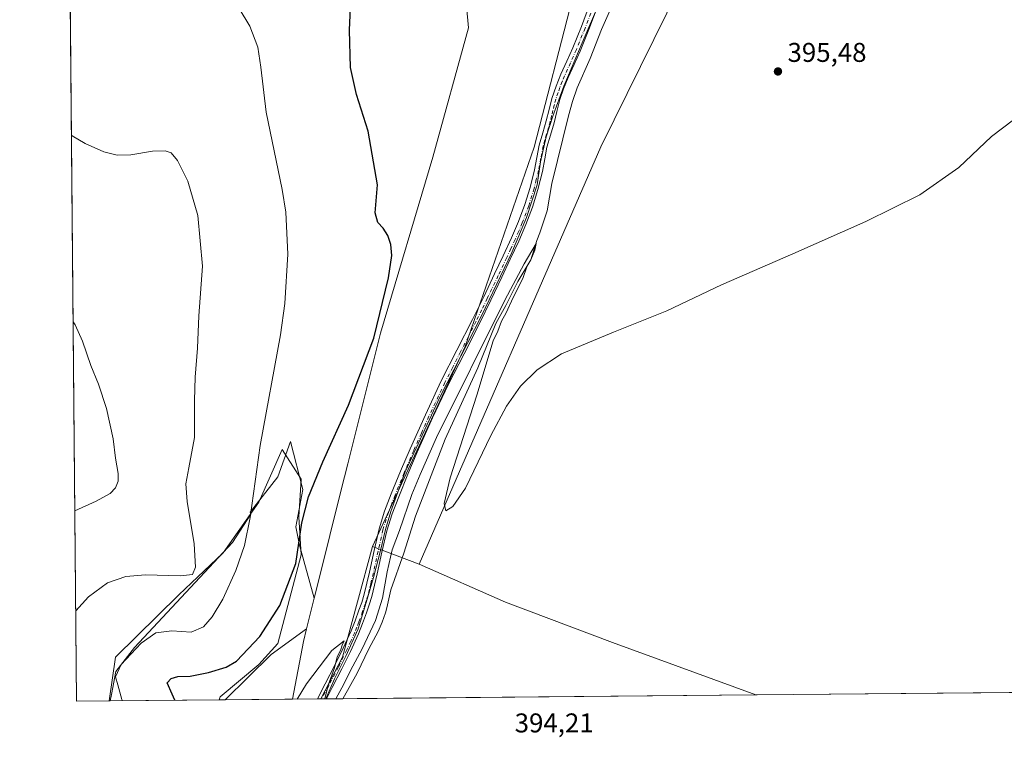
# Model space of a CAD drawing. Units: metres. Extents: x 563292 to 566754, y 4707887 to 4710245.
# Drawn here: x 563294 to 563657, y 4707887 to 4708152 of the extents above; entities that cross this region are included whole.
import ezdxf

# ---------------------------------------------------------------- set-up
doc = ezdxf.new("R2010")
doc.units = ezdxf.units.M
doc.header["$MEASUREMENT"] = 0
doc.linetypes.add('DGN Style 4', pattern=[2.6384748266838614, 1.318413404963828, -0.6592067024819142, 0.001648016756204785, -0.6592067024819142])
for name, color, linetype, lineweight in [('Comarca CxS', 21, 'Continuous', 0), ('Comunidad Autónoma CxS', 142, 'Continuous', 0), ('Corriente natural lineal', 142, 'Continuous', 13), ('Cultivos herbáceos CxS', 92, 'Continuous', 0), ('Curva de nivel maestra', 30, 'Continuous', 30), ('Curva de nivel normal', 30, 'Continuous', 0), ('Espacio natural protegido', 121, 'Continuous', 13), ('Espacio natural protegido CxS', 121, 'Continuous', 0), ('Matorral CxS', 135, 'Continuous', 0), ('Municipio', 91, 'Continuous', 13), ('Municipio CxS', 4, 'Continuous', 0), ('Pastizal CxS', 92, 'Continuous', 0), ('Pista no pavimentada Cxs', 111, 'Continuous', 0), ('Pista no pavimentada eje', 91, 'DGN Style 4', 0), ('Provincia CxS', 1, 'Continuous', 0), ('Punto de cota en terreno', 7, 'Continuous', 0), ('Rótulo de punto de cota en terreno', 7, 'Continuous', 0), ('Suelo desnudo CxS', 253, 'Continuous', 0)]:
    doc.layers.add(name, color=color, linetype=linetype, lineweight=lineweight)
doc.styles.add('Style-Arial', font='txt')

# ---------------------------------------------------------------- blocks, each defined once
blk = doc.blocks.new('*U8')
at = {"layer": 'Matorral CxS', "color": 135, "linetype": 'Continuous', "lineweight": 0}
for points in [[(563367.159, 4707900.918099999, 398.398199999996), (563326.6281000003, 4707900.5419, 406.3671000000031), (563328.8749000002, 4707916.694900001, 406.0638000000035), (563352.2654999997, 4707939.646500001, 409.1388000000007), (563368.6035000002, 4707955.205700001, 408.2456999999995), (563381.8302999996, 4707973.877499999, 404.8138999999938), (563390.3887, 4707993.327500001, 403.6195000000007), (563397.3901000004, 4707982.435500001, 401.4471000000049), (563396.6127000004, 4707968.431299999, 401.0605000000069), (563397.3897000002, 4707954.427100001, 400.4348999999929), (563388.8312999997, 4707921.751300001, 399.0963000000047), (563381.8290999997, 4707913.9713, 398.9250000000029), (563367.4929000001, 4707902.0515, 398.4848000000056)], [(563565.2328000005, 4707902.756800001, 394.5752999999968), (563404.6303000003, 4707901.266000001, 394.9885000000068), (563412.6753000002, 4707916.6623, 395.1401000000042), (563423.7018999998, 4707957.525900001, 396.4208000000072), (563440.9502999998, 4707951.0165, 395.0026999999973), (563472.7972999997, 4707936.956499999, 394.402900000001), (563512.3051000005, 4707922.0919, 394.3766999999934)]]:
    blk.add_polyline3d(points, close=True, dxfattribs=at)
blk = doc.blocks.new('*U15')
at = {"layer": 'Espacio natural protegido CxS', "color": 121, "linetype": 'Continuous', "lineweight": 0, "flags": 128}
blk.add_lwpolyline([(566737.1200005, 4707932.19998289), (563406.5963784038, 4707901.284248314), (563409.695100001, 4707908.7012), (563413.8591, 4707917.0092), (563418.5180999994, 4707927.199200001), (563421.4531000003, 4707936.871200002), (563424.1381000008, 4707946.033199999), (563426.7671000006, 4707956.109300002), (563428.6120999985, 4707963.7972), (563430.5359999995, 4707970.409199999), (563435.8270999999, 4707985.075200001), (563448.7551000006, 4708012.9462), (563464.0080999997, 4708042.714199998), (563475.1349999993, 4708066.053200002), (563480.5901000003, 4708079.042199999), (563484.4759999987, 4708091.057300001), (563485.7931, 4708099.550199999), (563487.8670999993, 4708108.809200001), (563490.3590999991, 4708116.4462), (563494.4030999999, 4708127.497199999), (563501.1080999993, 4708143.543199998), (563507.8650999999, 4708159.386200001)], dxfattribs=at)
blk.add_lwpolyline([(563369.4027117329, 4707900.939013333), (563326.9342783279, 4707900.544799855), (563327.4471000005, 4707902.914200001), (563329.0750000012, 4707911.390199999), (563335.9110000014, 4707920.192199999), (563372.0450999992, 4707958.984300001), (563378.8810999992, 4707969.415200002), (563378.5931000006, 4707970.248199999), (563388.801099999, 4707983.211200002), (563393.5560999993, 4707996.323200001), (563398.088000001, 4707978.5432), (563395.4830999997, 4707964.851199999), (563396.7860000005, 4707958.005299999), (563402.2616770635, 4707938.509305733), (563399.417, 4707927.130033334), (563386.4220999995, 4707917.6502)], close=True, dxfattribs=at)
blk = doc.blocks.new('5PATER')
at = {"layer": 'Suelo desnudo CxS', "linetype": 'Continuous', "lineweight": 0}
h = blk.add_hatch(color=51, dxfattribs=at)
edge = h.paths.add_edge_path()
edge.add_ellipse((0, 0), major_axis=(-0.1095731443231308, -0.1110710700762829), ratio=0.9994222409660322, start_angle=0, end_angle=360)

msp = doc.modelspace()

# ---------------------------------------------------------------- linework, layer by layer
at = {"layer": 'Comarca CxS', "color": 21, "linetype": 'Continuous', "lineweight": 0, "flags": 128}
msp.add_lwpolyline([(563326.9342783279, 4707900.544799855), (563314.5700004761, 4707900.429982889), (563293.5600004755, 4710213.689982865), (563521.6715684311, 4710215.807479276), (564825.7489441433, 4710227.912867832), (566714.9700005016, 4710245.449982866), (566730.7204999995, 4708600.533100001), (566737.1200005, 4707932.19998289), (563406.5963784038, 4707901.284248314), (563394.1836211053, 4707901.169000499), (563369.4027117329, 4707900.939013333)], close=True, dxfattribs=at)
at = {"layer": 'Comunidad Autónoma CxS', "color": 142, "linetype": 'Continuous', "lineweight": 0, "flags": 128}
msp.add_lwpolyline([(563326.9342783279, 4707900.544799855), (563314.5700004761, 4707900.429982889), (563293.5600004755, 4710213.689982865), (563521.6715684311, 4710215.807479276), (564825.7489441433, 4710227.912867832), (566714.9700005016, 4710245.449982866), (566730.7204999995, 4708600.533100001), (566737.1200005, 4707932.19998289), (563406.5963784038, 4707901.284248314), (563394.1836211053, 4707901.169000499), (563369.4027117329, 4707900.939013333)], close=True, dxfattribs=at)
at = {"layer": 'Corriente natural lineal', "color": 142, "linetype": 'Continuous', "lineweight": 13}
msp.add_polyline3d([(563514.1601, 4708161.9001, 396.8340999999928), (563508.2901, 4708148.4001, 396.5862000000052), (563504.1001000004, 4708137.6601, 396.3257000000012), (563499.3400999998, 4708126.9301, 396.0625), (563497.5800999999, 4708121.8201, 396.2145000000019), (563496.1401000004, 4708116.610099999, 395.9695999999968), (563489.9301000005, 4708091.5263, 396.1824000000051), (563488.1723999997, 4708081.4384, 396.0739999999932), (563485.4572999999, 4708073.3555, 395.9548999999971), (563484.3459999999, 4708070.498000001, 395.969299999997), (563482.1299999999, 4708063.430000001, 395.7057999999961), (563477.3609999996, 4708055.4167, 395.8384999999981), (563472.9160000002, 4708046.526699999, 395.6532000000007), (563469.2451999999, 4708039.934599999, 395.6827000000048), (563462.5959999999, 4708023.444399999, 395.4247999999934), (563450.5322000004, 4707997.155300001, 395.4486999999936), (563439.5784999998, 4707968.739, 395.2676999999967), (563435.2796, 4707955.028200001, 395.0984999999928), (563430.5264999997, 4707941.5034, 395.0111000000034), (563429.0151000004, 4707934.9001, 395.0176999999967), (563428.5301000001, 4707933.040100001, 394.9689000000071), (563427.3701, 4707929.5601, 394.9211000000068), (563425.9001000002, 4707926.210100001, 394.9756000000052), (563422.4101, 4707919.700099999, 395.000199999995), (563418.0800999999, 4707910.7501, 395.0233000000007), (563412.8212000001, 4707901.342, 394.9618000000046)], dxfattribs=at)
at = {"layer": 'Cultivos herbáceos CxS', "color": 92, "linetype": 'Continuous', "lineweight": 0, "extrusion": (-0.0001153087741764667, 0.01269569087987874, 0.9999193998202901), "elevation": 60113.14964793095, "flags": 128}
msp.add_lwpolyline([(563314.613314496, 4707516.647423665), (563311.9734889893, 4707807.273246227)], dxfattribs=at)
at = {"layer": 'Cultivos herbáceos CxS', "color": 92, "linetype": 'Continuous', "lineweight": 0, "extrusion": (0.08463334367419374, -0.05401986951664395, 0.9949467577895466), "elevation": -206244.4018522504, "flags": 128}
msp.add_lwpolyline([(4271608.313079484, 2047714.862236795), (4271567.935391132, 2047702.106759996), (4271550.629132963, 2047700.596858939)], dxfattribs=at)
at = {"layer": 'Cultivos herbáceos CxS', "color": 92, "linetype": 'Continuous', "lineweight": 0, "extrusion": (0.1413621789268871, 0.00131185076538326, 0.9899570765526211), "elevation": 86211.42851131519, "flags": 128}
msp.add_lwpolyline([(4702470.348697565, -600836.7304828202), (4702470.348697565, -600824.5495312474)], dxfattribs=at)
at = {"layer": 'Cultivos herbáceos CxS', "color": 92, "linetype": 'Continuous', "lineweight": 0, "extrusion": (0.09409675879898223, 0.0008735346571273784, 0.9955626735272517), "elevation": 57520.16866709347, "flags": 128}
msp.add_lwpolyline([(4702468.347458603, -604351.4392241422), (4702468.347458603, -604315.0176473589)], dxfattribs=at)
at = {"layer": 'Cultivos herbáceos CxS', "color": 92, "linetype": 'Continuous', "lineweight": 0, "extrusion": (-0.01450791251685037, -0.0001339670560222486, 0.9998947457243844), "elevation": -8409.581834845309, "flags": 128}
msp.add_lwpolyline([(563351.0650676421, 4707900.181539829), (563349.8520399543, 4707900.170339827)], dxfattribs=at)
at = {"layer": 'Cultivos herbáceos CxS', "color": 92, "linetype": 'Continuous', "lineweight": 0}
for points in [[(563636.2509000005, 4708605.520600001, 402.381899999993), (563633.7128999997, 4708590.294299999, 401.3144999999931), (563629.8898999998, 4708566.401699999, 399.9775999999983), (563623.1995000001, 4708547.2883, 399.3451999999961), (563611.7307000002, 4708527.218900001, 399.272299999997), (563601.2171, 4708480.390100001, 399.1778999999952), (563599.5163000004, 4708458.085899999, 398.2997000000032), (563584.0137, 4708422.0931, 398.0620000000054), (563574.4562999997, 4708399.156300001, 398.2943999999989), (563571.3114999998, 4708387.626300001, 398.4752000000008), (563562.0314999997, 4708359.973300001, 399.1585000000051), (563549.8642999995, 4708344.044500001, 398.6855000000069), (563539.0941000005, 4708316.0119, 397.6153999999952), (563529.0003000004, 4708286.403700001, 397.5350000000035), (563519.7720999997, 4708236.214299999, 397.0071000000025), (563497.5239000004, 4708159.965500001, 396.2498999999953), (563483.3677000003, 4708104.949899999, 395.998900000006), (563457.9112999998, 4708031.397299999, 396.2194000000018), (563423.7018999998, 4707957.525900001, 396.4208000000072)], [(563497.5239000004, 4708159.965500001, 396.2498999999953), (563483.3677000003, 4708104.949899999, 395.998900000006), (563457.9112999998, 4708031.397299999, 396.2194000000018), (563423.7018999998, 4707957.525900001, 396.4208000000072), (563412.6753000002, 4707916.6623, 395.1401000000042), (563404.6303000003, 4707901.266000001, 394.9885000000068), (563367.159, 4707900.918099999, 398.398199999996), (563367.4929000001, 4707902.0515, 398.4848000000056), (563381.8290999997, 4707913.9713, 398.9250000000029), (563388.8312999997, 4707921.751300001, 399.0963000000047), (563397.3897000002, 4707954.427100001, 400.4348999999929), (563396.6127000004, 4707968.431299999, 401.0605000000069), (563397.3901000004, 4707982.435500001, 401.4471000000049), (563390.3887, 4707993.327500001, 403.6195000000007), (563381.8302999996, 4707973.877499999, 404.8138999999938), (563368.6035000002, 4707955.205700001, 408.2456999999995), (563352.2654999997, 4707939.646500001, 409.1388000000007), (563328.8749000002, 4707916.694900001, 406.0638000000035), (563326.6281000003, 4707900.5419, 406.3671000000031), (563314.5700000003, 4707900.430000001, 408.0890999999974), (563311.9305999996, 4708191.032400001, 404.3990999999951)], [(563367.1590999998, 4707900.918299999, 398.398199999996), (563367.4929000001, 4707902.0515, 398.4848000000056), (563381.8290999997, 4707913.9713, 398.9250000000029), (563388.8312999997, 4707921.751300001, 399.0963000000047), (563397.3897000002, 4707954.427100001, 400.4348999999929), (563396.6127000004, 4707968.431299999, 401.0605000000069), (563397.3901000004, 4707982.435500001, 401.4471000000049), (563390.3887, 4707993.327500001, 403.6195000000007), (563381.8302999996, 4707973.877499999, 404.8138999999938), (563368.6035000002, 4707955.205700001, 408.2456999999995), (563352.2654999997, 4707939.646500001, 409.1388000000007), (563328.8749000002, 4707916.694900001, 406.0638000000035), (563326.6282000003, 4707900.541999999, 406.3671000000031)]]:
    msp.add_polyline3d(points, dxfattribs=at)
at = {"layer": 'Curva de nivel maestra', "color": 30, "linetype": 'Continuous', "lineweight": 30, "elevation": 400, "flags": 128}
msp.add_lwpolyline([(563350.8702999996, 4707900.767200001), (563349.7699999996, 4707902.9801), (563347.9500000002, 4707907.2601), (563349.5199999996, 4707908.850099999), (563351.9400000004, 4707909.530099999), (563356.4100000003, 4707909.720100001), (563363.25, 4707910.970100001), (563369.7999999998, 4707912.9801), (563373.6100000005, 4707915.1601), (563382.1799999997, 4707924.300100001), (563389.5899999999, 4707935.7401), (563395.5199999996, 4707951.220100001), (563397.7199999997, 4707966.2501), (563400.1799999997, 4707975.890100001), (563405.4800000004, 4707988.770099999), (563414.8600000005, 4708009.6601), (563424.1900000004, 4708034.520099999), (563429.6900000004, 4708056.6801), (563430.8600000005, 4708064.940099999), (563430.5300000003, 4708068.9901), (563429.4199999999, 4708072.350099999), (563427.6600000003, 4708075.110099999), (563425.75, 4708077.130100001), (563424.7599999999, 4708080.770099999), (563425.5700000003, 4708091.130100001), (563422.1500000004, 4708110.890100001), (563417.8700000001, 4708124.4801), (563415.6799999997, 4708134.340100001), (563415.25, 4708148.170100001), (563415.8099999996, 4708159.130100001)], dxfattribs=at)
at = {"layer": 'Curva de nivel normal', "color": 30, "linetype": 'Continuous', "lineweight": 0, "flags": 128}
for points, elevation in [([(563374.5800000001, 4708156.140100001), (563378.4900000002, 4708149.710100001), (563381.4000000004, 4708141.960100001), (563382.5899999999, 4708134.540100001), (563384.5300000003, 4708117.950099999), (563390.4500000002, 4708089.360099999), (563391.7400000002, 4708080.920100001), (563392.54, 4708065.4901), (563391.4000000004, 4708047.2401), (563389.8099999996, 4708035.700099999), (563382.2999999998, 4707994.770099999), (563378.5599999996, 4707968.300100001), (563376.5199999996, 4707957.9101), (563373.3200000003, 4707948.640100001), (563368.5, 4707938.100099999), (563364.5800000001, 4707931.540100001), (563361.3600000005, 4707927.890100001), (563356.8300000001, 4707925.880100001), (563349.6900000004, 4707926.390100001), (563343.7800000003, 4707925.610099999), (563338.3499999996, 4707921.870100001), (563331.0099999999, 4707913.960100001), (563328.9600000001, 4707909.390100001), (563329.7699999996, 4707906.420100001), (563331.2599999999, 4707901.100099999), (563331.4461000003, 4707900.5866)], 405), ([(563410.1979, 4707901.317700001), (563413.2100000001, 4707906.6601), (563415.6299999999, 4707911.7601), (563419.9199999999, 4707919.7601), (563424.8600000005, 4707930.210100001), (563427.4400000004, 4707938.4801), (563429.1200000001, 4707948.210100001), (563431.0499999998, 4707956.350099999), (563433.7000000002, 4707963.4301), (563438.3200000003, 4707976.770099999), (563441.3600000005, 4707984.100099999), (563447.4199999999, 4707997.770099999), (563472.54, 4708048.4301), (563479.7300000004, 4708061.870100001), (563484.1799999997, 4708069.460100001), (563483.6699999999, 4708066.9101), (563482.1299999999, 4708063.4301), (563480.6699999999, 4708060.770099999), (563479.2199999997, 4708056.4301), (563475.6799999997, 4708049.4301), (563473.0800000001, 4708043.770099999), (563471.3700000001, 4708040.770099999), (563470.0499999998, 4708037.100099999), (563468.3200000003, 4708033.4301), (563462.2599999999, 4708013.4301), (563452.3700000001, 4707982.860099999), (563450.1600000003, 4707973.460100001), (563450.8600000005, 4707970.7401), (563453.4100000003, 4707972.2501), (563458.0800000001, 4707979.0701), (563467.4699999997, 4707998.550100001), (563473.1799999997, 4708009.360099999), (563478.4199999999, 4708016.7501), (563484.5099999999, 4708022.800100001), (563493.4699999997, 4708028.700099999), (563512.6699999999, 4708036.640100001), (563532.3899999997, 4708044.5101), (563552.5899999999, 4708054.130100001), (563578.8200000003, 4708065.610099999), (563605.8099999996, 4708077.5001), (563625.7199999997, 4708087.380100001), (563640.0899999999, 4708097.4901), (563652.1900000004, 4708108.860099999), (563664.3600000005, 4708118.1601)], 395), ([(563314.2665999997, 4707933.838099999), (563318.9100000003, 4707938.960100001), (563325.9900000002, 4707944.1601), (563332.7199999997, 4707946.470100001), (563339.9900000002, 4707947.110099999), (563352.9199999999, 4707946.670100001), (563357.3700000001, 4707947.200099999), (563358.3899999997, 4707949.920100001), (563357.9900000002, 4707958.5101), (563355.4199999999, 4707974.1601), (563354.8899999997, 4707980.640100001), (563355.9600000001, 4707986.550100001), (563358.1200000001, 4707997.8301), (563358.0499999998, 4708011.4301), (563358.2699999996, 4708020.090100001), (563359.2000000002, 4708030.710100001), (563359.7199999997, 4708042.7501), (563360.9900000002, 4708061.090100001), (563359.25, 4708079.7301), (563355.6600000003, 4708092.4101), (563351.8399999999, 4708100.030099999), (563349.5199999996, 4708102.860099999), (563347.2100000001, 4708103.6601), (563342.54, 4708103.4901), (563334.54, 4708102.190099999), (563329.5, 4708102.020099999), (563324.6299999999, 4708103.3101), (563317.75, 4708106.3101), (563312.9500000002, 4708109.1801), (563312.6720000004, 4708109.400800001)], 410), ([(563313.9315, 4707970.7303), (563321.8200000003, 4707974.280099999), (563326.9699999997, 4707977.0701), (563328.8799999999, 4707979.200099999), (563329.9400000004, 4707981.600099999), (563329.9199999999, 4707984.4801), (563328.9199999999, 4707990.1501), (563328, 4707997.2301), (563325.5800000001, 4708008.470100001), (563322.6200000001, 4708017.520099999), (563319.7800000003, 4708024.340100001), (563316.7800000003, 4708033.340100001), (563314.0800000001, 4708039.3301), (563313.2977999998, 4708040.5065)], 415), ([(563395.9016000004, 4707901.185000001), (563399.3499999996, 4707906.780099999), (563408.7699999996, 4707919.090100001), (563413.3300000001, 4707922.7601), (563412.5599999996, 4707921.090100001), (563411.9500000002, 4707919.090100001), (563410.7800000003, 4707916.7601), (563409.7100000001, 4707912.7601), (563407.4400000004, 4707906.340100001), (563406.1210000003, 4707901.279899999)], 395)]:
    msp.add_lwpolyline(points, dxfattribs=dict(at, elevation=elevation))
at = {"layer": 'Espacio natural protegido', "color": 121, "linetype": 'Continuous', "lineweight": 13, "flags": 128}
for points in [[(563507.8650999987, 4708159.386200001), (563501.108099998, 4708143.543199998), (563494.4030999986, 4708127.497199998), (563490.3591, 4708116.446200001), (563487.8671000003, 4708108.809200002), (563485.7930999987, 4708099.550200001), (563484.4759999998, 4708091.057300001), (563480.5900999989, 4708079.0422), (563475.1349999979, 4708066.053200004), (563464.0080999985, 4708042.714199999), (563448.7550999993, 4708012.946200001), (563435.8270999985, 4707985.075200002), (563430.5360000003, 4707970.409200001), (563428.6120999994, 4707963.7972), (563426.7670999994, 4707956.109300002), (563424.1380999995, 4707946.033200001), (563421.453099999, 4707936.871200004), (563418.5180999981, 4707927.199200002), (563413.8590999988, 4707917.009200001), (563409.6950999994, 4707908.701200001), (563406.5963676043, 4707901.284222472)], [(563402.2616999994, 4707938.5093), (563396.7859999991, 4707958.0053), (563395.4830999986, 4707964.851200001), (563398.0879999998, 4707978.543200001), (563393.5560999981, 4707996.3232), (563388.8010999999, 4707983.211200003), (563378.5930999994, 4707970.2482), (563378.8810999979, 4707969.415200002), (563372.0450999979, 4707958.984300001), (563335.9110000001, 4707920.192200001), (563329.0750000001, 4707911.390199998), (563327.4470999991, 4707902.914200002), (563326.9342685874, 4707900.544754859)], [(563402.2616999994, 4707938.5093), (563399.4169999987, 4707927.13)], [(563369.4026675975, 4707900.938970001), (563386.4220999982, 4707917.650199999), (563399.4169999987, 4707927.13)]]:
    msp.add_lwpolyline(points, dxfattribs=at)
at = {"layer": 'Matorral CxS', "color": 135, "linetype": 'Continuous', "lineweight": 0, "extrusion": (0.08463334367419374, -0.05401986951664395, 0.9949467577895466), "elevation": -206244.4018522504, "flags": 128}
msp.add_lwpolyline([(4271608.313079484, 2047714.862236795), (4271567.935391132, 2047702.106759996), (4271550.629132963, 2047700.596858939)], dxfattribs=at)
at = {"layer": 'Matorral CxS', "color": 135, "linetype": 'Continuous', "lineweight": 0, "extrusion": (0.07175456723495534, -0.02707956564168054, 0.9970546520655638), "elevation": -86665.96775828644, "flags": 128}
msp.add_lwpolyline([(4603661.153778503, 1131858.419553403), (4603661.153778503, 1131839.929269508)], dxfattribs=at)
at = {"layer": 'Matorral CxS', "color": 135, "linetype": 'Continuous', "lineweight": 0, "extrusion": (0.002535669567172334, 2.3538006973558e-05, 0.9999967849077358), "elevation": 1934.403888998178, "flags": 128}
msp.add_lwpolyline([(563562.4204293169, 4707902.712572165), (563410.0083392564, 4707901.297772164)], dxfattribs=at)
at = {"layer": 'Matorral CxS', "color": 135, "linetype": 'Continuous', "lineweight": 0, "extrusion": (0.1929031893988729, 0.001790490214931527, 0.981216160519451), "elevation": 117495.687052569, "flags": 128}
msp.add_lwpolyline([(4702469.293663844, -595559.4637652739), (4702469.293663844, -595518.1551856754)], dxfattribs=at)
at = {"layer": 'Matorral CxS', "color": 135, "linetype": 'Continuous', "lineweight": 0, "extrusion": (-0.01430854284477462, -0.0001343825094021908, 0.9998976185305176), "elevation": -8299.210817224404, "flags": 128}
msp.add_lwpolyline([(563353.0521484019, 4707900.197340406), (563352.6049026087, 4707900.193140408)], dxfattribs=at)
at = {"layer": 'Matorral CxS', "color": 135, "linetype": 'Continuous', "lineweight": 0, "extrusion": (-0.01427184687296178, -0.0001323775472913717, 0.9998981432441106), "elevation": -8269.096749454031, "flags": 128}
msp.add_lwpolyline([(563354.9935984773, 4707900.232107439), (563353.333129332, 4707900.216707439)], dxfattribs=at)
at = {"layer": 'Matorral CxS', "color": 135, "linetype": 'Continuous', "lineweight": 0, "extrusion": (0.009335825195685972, 8.670855138997873e-05, 0.9999564164750097), "elevation": 6063.083502422177, "flags": 128}
msp.add_lwpolyline([(563384.5804067759, 4707900.83397669), (563378.4968416098, 4707900.777476689)], dxfattribs=at)
at = {"layer": 'Matorral CxS', "color": 135, "linetype": 'Continuous', "lineweight": 0}
for points in [[(563367.1590999998, 4707900.918299999, 398.398199999996), (563367.4929000001, 4707902.0515, 398.4848000000056), (563381.8290999997, 4707913.9713, 398.9250000000029), (563388.8312999997, 4707921.751300001, 399.0963000000047), (563397.3897000002, 4707954.427100001, 400.4348999999929), (563396.6127000004, 4707968.431299999, 401.0605000000069), (563397.3901000004, 4707982.435500001, 401.4471000000049), (563390.3887, 4707993.327500001, 403.6195000000007), (563381.8302999996, 4707973.877499999, 404.8138999999938), (563368.6035000002, 4707955.205700001, 408.2456999999995), (563352.2654999997, 4707939.646500001, 409.1388000000007), (563328.8749000002, 4707916.694900001, 406.0638000000035), (563326.6282000003, 4707900.541999999, 406.3671000000031)], [(563440.9502999998, 4707951.0165, 395.0026999999973), (563472.7972999997, 4707936.956499999, 394.402900000001), (563512.3051000005, 4707922.0919, 394.3766999999934), (563565.2324999999, 4707902.756899999, 394.5752999999968)]]:
    msp.add_polyline3d(points, dxfattribs=at)
at = {"layer": 'Municipio', "color": 91, "linetype": 'Continuous', "lineweight": 13, "flags": 128}
for points in [[(563457.0139999985, 4708171.860000002), (563457.6579999996, 4708165.223999998), (563459.2279999988, 4708149.077000001), (563445.9999999984, 4708101.305000002), (563426.7029999985, 4708036.261999999), (563414.6610000001, 4707988.099999998), (563412.2509999982, 4707978.464000002), (563403.8189999996, 4707944.739000001), (563402.2616999994, 4707938.5093)], [(563457.0139999985, 4708171.860000002), (563457.6579999996, 4708165.223999998), (563459.2279999988, 4708149.077000001), (563445.9999999984, 4708101.305000002), (563426.7029999985, 4708036.261999999), (563414.6610000001, 4707988.099999998), (563412.2509999982, 4707978.464000002), (563403.8189999996, 4707944.739000001), (563402.2616999994, 4707938.5093)], [(563402.2616999994, 4707938.5093), (563399.4169999987, 4707927.13)], [(563402.2616999994, 4707938.5093), (563399.4169999987, 4707927.13)], [(563399.4169999987, 4707927.13), (563398.2499999983, 4707922.460999998), (563394.1836211039, 4707901.169000503)], [(563399.4169999987, 4707927.13), (563398.2499999983, 4707922.460999998), (563394.1836211039, 4707901.169000503)]]:
    msp.add_lwpolyline(points, dxfattribs=at)
at = {"layer": 'Municipio CxS', "color": 4, "linetype": 'Continuous', "lineweight": 0, "flags": 128}
for points in [[(563457.6580000009, 4708165.223999999), (563459.228, 4708149.077000001), (563445.9999999997, 4708101.305000001), (563426.7029999997, 4708036.262), (563414.6610000012, 4707988.099999999), (563412.2509999995, 4707978.464000001), (563403.8190000008, 4707944.739), (563402.2616770635, 4707938.509305733), (563399.417, 4707927.130033334), (563398.2499999995, 4707922.460999999), (563394.1836211053, 4707901.169000499), (563369.4027117329, 4707900.939013333), (563326.9342783279, 4707900.544799855), (563314.5700004761, 4707900.429982889), (563293.5600004755, 4710213.689982865)], [(566737.1200005, 4707932.19998289), (563406.5963784038, 4707901.284248314), (563394.1836211053, 4707901.169000499), (563398.2499999995, 4707922.460999999), (563399.417, 4707927.130033334), (563402.2616770635, 4707938.509305733), (563403.8190000008, 4707944.739), (563412.2509999995, 4707978.464000001), (563414.6610000012, 4707988.099999999), (563426.7029999997, 4708036.262), (563445.9999999997, 4708101.305000001), (563459.228, 4708149.077000001), (563457.6580000009, 4708165.223999999)]]:
    msp.add_lwpolyline(points, dxfattribs=at)
at = {"layer": 'Pastizal CxS', "color": 92, "linetype": 'Continuous', "lineweight": 0, "extrusion": (0.07175456723495534, -0.02707956564168054, 0.9970546520655638), "elevation": -86665.96775828644, "flags": 128}
msp.add_lwpolyline([(4603661.153778503, 1131858.419553403), (4603661.153778503, 1131839.929269508)], dxfattribs=at)
at = {"layer": 'Pastizal CxS', "color": 92, "linetype": 'Continuous', "lineweight": 0, "extrusion": (-0.00248820304655828, -2.30971699269615e-05, 0.9999969041512677), "elevation": -1116.42988045733, "flags": 128}
msp.add_lwpolyline([(563744.3432779857, 4707904.401969413), (563564.469921077, 4707902.732269413)], dxfattribs=at)
at = {"layer": 'Pastizal CxS', "color": 92, "linetype": 'Continuous', "lineweight": 0}
for points in [[(563786.3668999998, 4708696.275699999, 399.1386000000057), (563781.3224999999, 4708689.9157, 399.1312000000034), (563758.9271, 4708656.913899999, 399.0988999999972), (563738.9452999998, 4708617.374299999, 398.6851000000024), (563728.3365000002, 4708584.351500001, 398.468200000003), (563716.5491000004, 4708550.148499999, 398.1347999999998), (563697.6901000004, 4708511.228700001, 397.9858999999997), (563683.8611000003, 4708502.144099999, 397.9465999999957), (563670.5805000003, 4708472.3093, 397.7421000000031), (563647.2493000003, 4708414.0755, 397.4783000000025), (563641.1775000002, 4708371.329700001, 397.3524999999936), (563627.0516999997, 4708335.702099999, 397.1468000000023), (563607.1281000003, 4708294.830499999, 396.6805000000023), (563585.3239000002, 4708251.396500001, 396.6616000000067), (563561.6403000001, 4708205.402899999, 396.4985000000015), (563537.2729000002, 4708164.487299999, 396.2825000000012), (563508.0765000005, 4708105.118899999, 395.773199999996), (563440.9502999998, 4707951.0165, 395.0026999999973)], [(563636.2509000005, 4708605.520600001, 402.381899999993), (563633.7128999997, 4708590.294299999, 401.3144999999931), (563629.8898999998, 4708566.401699999, 399.9775999999983), (563623.1995000001, 4708547.2883, 399.3451999999961), (563611.7307000002, 4708527.218900001, 399.272299999997), (563601.2171, 4708480.390100001, 399.1778999999952), (563599.5163000004, 4708458.085899999, 398.2997000000032), (563584.0137, 4708422.0931, 398.0620000000054), (563574.4562999997, 4708399.156300001, 398.2943999999989), (563571.3114999998, 4708387.626300001, 398.4752000000008), (563562.0314999997, 4708359.973300001, 399.1585000000051), (563549.8642999995, 4708344.044500001, 398.6855000000069), (563539.0941000005, 4708316.0119, 397.6153999999952), (563529.0003000004, 4708286.403700001, 397.5350000000035), (563519.7720999997, 4708236.214299999, 397.0071000000025), (563497.5239000004, 4708159.965500001, 396.2498999999953), (563483.3677000003, 4708104.949899999, 395.998900000006), (563457.9112999998, 4708031.397299999, 396.2194000000018), (563423.7018999998, 4707957.525900001, 396.4208000000072)], [(563670.5805000003, 4708472.3093, 397.7421000000031), (563647.2493000003, 4708414.0755, 397.4783000000025), (563641.1775000002, 4708371.329700001, 397.3524999999936), (563627.0516999997, 4708335.702099999, 397.1468000000023), (563607.1281000003, 4708294.830499999, 396.6805000000023), (563585.3239000002, 4708251.396500001, 396.6616000000067), (563561.6403000001, 4708205.402899999, 396.4985000000015), (563537.2729000002, 4708164.487299999, 396.2825000000012), (563508.0765000005, 4708105.118899999, 395.773199999996), (563440.9502999998, 4707951.0165, 395.0026999999973), (563423.7018999998, 4707957.525900001, 396.4208000000072), (563457.9112999998, 4708031.397299999, 396.2194000000018), (563483.3677000003, 4708104.949899999, 395.998900000006), (563497.5239000004, 4708159.965500001, 396.2498999999953), (563519.7720999997, 4708236.214299999, 397.0071000000025), (563529.0003000004, 4708286.403700001, 397.5350000000035), (563539.0941000005, 4708316.0119, 397.6153999999952), (563549.8642999995, 4708344.044500001, 398.6855000000069), (563562.0314999997, 4708359.973300001, 399.1585000000051), (563571.3114999998, 4708387.626300001, 398.4752000000008), (563574.4562999997, 4708399.156300001, 398.2943999999989), (563584.0137, 4708422.0931, 398.0620000000054)], [(563923.8086999999, 4708326.269900001, 396.6656999999978), (563896.6841000002, 4708291.324300001, 396.3987999999954), (563872.4271, 4708238.968699999, 396.1842999999935), (563853.8652999997, 4708188.577099999, 396.2847000000039), (563822.4219000004, 4708117.478700001, 396.2796999999992), (563810.2276999997, 4708062.138900001, 396.5852000000014), (563781.1596999997, 4708004.509099999, 395.7434000000067), (563748.1199000003, 4707917.7687, 395.0562000000064), (563745.1056000004, 4707904.4265, 395.0228999999963), (563565.2328000005, 4707902.756800001, 394.5752999999968), (563512.3051000005, 4707922.0919, 394.3766999999934), (563472.7972999997, 4707936.956499999, 394.402900000001), (563440.9502999998, 4707951.0165, 395.0026999999973), (563508.0765000005, 4708105.118899999, 395.773199999996), (563537.2729000002, 4708164.487299999, 396.2825000000012), (563561.6403000001, 4708205.402899999, 396.4985000000015), (563585.3239000002, 4708251.396500001, 396.6616000000067), (563607.1281000003, 4708294.830499999, 396.6805000000023), (563627.0516999997, 4708335.702099999, 397.1468000000023), (563641.1775000002, 4708371.329700001, 397.3524999999936), (563647.2493000003, 4708414.0755, 397.4783000000025), (563670.5805000003, 4708472.3093, 397.7421000000031)], [(563440.9502999998, 4707951.0165, 395.0026999999973), (563472.7972999997, 4707936.956499999, 394.402900000001), (563512.3051000005, 4707922.0919, 394.3766999999934), (563565.2324999999, 4707902.756899999, 394.5752999999968)]]:
    msp.add_polyline3d(points, dxfattribs=at)
at = {"layer": 'Pista no pavimentada Cxs', "color": 111, "linetype": 'Continuous', "lineweight": 0, "extrusion": (-0.02847653805127929, -0.0002641481062081215, 0.9995944262581661), "elevation": -16892.55864132087, "flags": 128}
msp.add_lwpolyline([(-4702472.824310658, 606816.1174229473), (-4702472.824310658, 606812.7955328282)], dxfattribs=at)
at = {"layer": 'Pista no pavimentada Cxs', "color": 111, "linetype": 'Continuous', "lineweight": 0}
for points in [[(563506.6201, 4708156.4901, 397.0083000000013), (563503.5900999998, 4708148.440099999, 396.8462), (563500.3501000004, 4708140.450099999, 396.6353999999992), (563498.1601, 4708135.550100001, 396.5849000000017), (563495.9901000002, 4708130.7501, 396.463699999993), (563494.2701000003, 4708126.520099999, 396.4002999999939), (563492.9001000002, 4708122.520099999, 396.4982000000018), (563491.7701000003, 4708118.210100001, 396.498900000006), (563490.7401000002, 4708113.9801, 396.4210000000021), (563489.4101, 4708109.4101, 396.3947999999946), (563488.1501000002, 4708105.0101, 396.4961000000039), (563487.3000999996, 4708100.630100001, 396.6186000000016), (563486.4700999996, 4708096.0101, 396.6101999999955), (563484.8101000004, 4708089.360099999, 396.5993000000017), (563482.7801000001, 4708082.8301, 396.5642999999982), (563480.4001000002, 4708076.460100001, 396.5317000000068), (563477.7301000003, 4708070.2601, 396.5567000000011), (563474.6201, 4708063.5701, 396.4942000000011), (563471.4801000003, 4708056.9301, 396.4793000000063), (563467.4301000005, 4708048.5001, 396.3510999999999), (563463.3501000004, 4708040.0701, 396.2045999999973), (563457.5500999996, 4708028.710100001, 396.1110000000044), (563451.7801000001, 4708017.4301, 396.1682000000001), (563445.9200999998, 4708004.9901, 396.1172999999981), (563440.3000999996, 4707992.4101, 396.0715000000055), (563436.8000999996, 4707984.190099999, 396.0182999999961), (563433.4301000005, 4707975.9101, 395.9232999999949), (563431.0000999998, 4707969.6601, 395.9257999999973), (563429.0401, 4707963.350099999, 395.8243999999977), (563427.2500999998, 4707955.460100001, 395.6515000000072), (563425.5000999998, 4707947.440099999, 395.5696999999927), (563424.5401, 4707943.3101, 395.4823000000033), (563423.5100999996, 4707939.120100001, 395.4063000000024), (563422.5601000004, 4707936.0001, 395.3914999999979), (563421.5000999998, 4707932.9901, 395.3833000000013), (563420.1101000002, 4707929.120100001, 395.2982999999949), (563418.5701000001, 4707925.2401, 395.2072999999946), (563415.6201, 4707918.7401, 395.1416999999929), (563412.4901000002, 4707912.390100001, 395.1486000000005), (563408.9001000002, 4707905.450099999, 395.047900000005), (563406.7401000002, 4707901.290100001, 395.0583000000042), (563406.7378000002, 4707901.285499999, 395.0581999999995), (563403.4172999999, 4707901.254699999, 394.9636000000028), (563403.4200999998, 4707901.2601, 394.963699999993), (563406.3000999996, 4707906.800100001, 395.040599999993), (563409.8701, 4707913.710100001, 395.0987000000023), (563412.9700999996, 4707920.0001, 395.155899999998), (563415.8701, 4707926.380100001, 395.3150000000023), (563417.3601000002, 4707930.1501, 395.3969999999972), (563418.7301000003, 4707933.970100001, 395.5387000000046), (563419.7701000003, 4707936.920100001, 395.6278000000021), (563420.6901000004, 4707939.9001, 395.6968000000052), (563421.6901000004, 4707943.9901, 395.7764000000025), (563422.6401000004, 4707948.0801, 395.8475999999937), (563424.3901000004, 4707956.100099999, 396.0328000000009), (563426.2100999998, 4707964.110099999, 396.1159000000043), (563428.2301000003, 4707970.620100001, 396.1463999999978), (563430.7001, 4707976.9901, 396.1916999999958), (563434.0900999998, 4707985.3201, 396.271900000007), (563437.6101000002, 4707993.5801, 396.3169000000053), (563443.2600999996, 4708006.210100001, 396.4036000000052), (563449.1501000002, 4708018.720100001, 396.3643000000012), (563454.9401000004, 4708030.050100001, 396.3157999999967), (563460.7200999996, 4708041.380100001, 396.3989000000001), (563464.7901, 4708049.780099999, 396.5252999999939), (563468.8300999999, 4708058.190099999, 396.5852000000014), (563471.9600999998, 4708064.8101, 396.5914000000048), (563475.0601000004, 4708071.460100001, 396.5546999999933), (563477.6700999998, 4708077.550100001, 396.5099000000046), (563480.0000999998, 4708083.780099999, 396.473800000007), (563481.9801000003, 4708090.1501, 396.5056000000041), (563483.6001000004, 4708096.620100001, 396.4533999999985), (563484.4200999998, 4708101.170100001, 396.3861000000034), (563485.3000999996, 4708105.700099999, 396.3267000000051), (563486.5900999998, 4708110.220100001, 396.3503999999957), (563487.9001000002, 4708114.7401, 396.3513999999996), (563488.9301000005, 4708118.920100001, 396.3239999999932), (563489.9600999998, 4708122.940099999, 396.3220000000001), (563491.5201000003, 4708127.550100001, 396.3607000000048), (563493.3000999996, 4708131.9001, 396.3654999999999), (563495.4801000003, 4708136.7501, 396.4582999999984), (563497.6501000002, 4708141.600099999, 396.5985999999975), (563500.8501000004, 4708149.5001, 396.7053000000014), (563503.8601000002, 4708157.4901, 396.8188999999985)], [(563403.4173999997, 4707901.254699999, 394.9636000000028), (563403.4200999998, 4707901.2601, 394.963699999993), (563406.3000999996, 4707906.800100001, 395.040599999993), (563409.8701, 4707913.710100001, 395.0987000000023), (563412.9700999996, 4707920.0001, 395.155899999998), (563415.8701, 4707926.380100001, 395.3150000000023), (563417.3601000002, 4707930.1501, 395.3969999999972), (563418.7301000003, 4707933.970100001, 395.5387000000046), (563419.7701000003, 4707936.920100001, 395.6278000000021), (563420.6901000004, 4707939.9001, 395.6968000000052), (563421.6901000004, 4707943.9901, 395.7764000000025), (563422.6401000004, 4707948.0801, 395.8475999999937), (563424.3901000004, 4707956.100099999, 396.0328000000009), (563426.2100999998, 4707964.110099999, 396.1159000000043), (563428.2301000003, 4707970.620100001, 396.1463999999978), (563430.7001, 4707976.9901, 396.1916999999958), (563434.0900999998, 4707985.3201, 396.271900000007), (563437.6101000002, 4707993.5801, 396.3169000000053), (563443.2600999996, 4708006.210100001, 396.4036000000052), (563449.1501000002, 4708018.720100001, 396.3643000000012), (563454.9401000004, 4708030.050100001, 396.3157999999967), (563460.7200999996, 4708041.380100001, 396.3989000000001), (563464.7901, 4708049.780099999, 396.5252999999939), (563468.8300999999, 4708058.190099999, 396.5852000000014), (563471.9600999998, 4708064.8101, 396.5914000000048), (563475.0601000004, 4708071.460100001, 396.5546999999933), (563477.6700999998, 4708077.550100001, 396.5099000000046), (563480.0000999998, 4708083.780099999, 396.473800000007), (563481.9801000003, 4708090.1501, 396.5056000000041), (563483.6001000004, 4708096.620100001, 396.4533999999985), (563484.4200999998, 4708101.170100001, 396.3861000000034), (563485.3000999996, 4708105.700099999, 396.3267000000051), (563486.5900999998, 4708110.220100001, 396.3503999999957), (563487.9001000002, 4708114.7401, 396.3513999999996), (563488.9301000005, 4708118.920100001, 396.3239999999932), (563489.9600999998, 4708122.940099999, 396.3220000000001), (563491.5201000003, 4708127.550100001, 396.3607000000048), (563493.3000999996, 4708131.9001, 396.3654999999999), (563495.4801000003, 4708136.7501, 396.4582999999984), (563497.6501000002, 4708141.600099999, 396.5985999999975), (563500.8501000004, 4708149.5001, 396.7053000000014), (563503.8601000002, 4708157.4901, 396.8188999999985)], [(563506.6201, 4708156.4901, 397.0083000000013), (563503.5900999998, 4708148.440099999, 396.8462), (563500.3501000004, 4708140.450099999, 396.6353999999992), (563498.1601, 4708135.550100001, 396.5849000000017), (563495.9901000002, 4708130.7501, 396.463699999993), (563494.2701000003, 4708126.520099999, 396.4002999999939), (563492.9001000002, 4708122.520099999, 396.4982000000018), (563491.7701000003, 4708118.210100001, 396.498900000006), (563490.7401000002, 4708113.9801, 396.4210000000021), (563489.4101, 4708109.4101, 396.3947999999946), (563488.1501000002, 4708105.0101, 396.4961000000039), (563487.3000999996, 4708100.630100001, 396.6186000000016), (563486.4700999996, 4708096.0101, 396.6101999999955), (563484.8101000004, 4708089.360099999, 396.5993000000017), (563482.7801000001, 4708082.8301, 396.5642999999982), (563480.4001000002, 4708076.460100001, 396.5317000000068), (563477.7301000003, 4708070.2601, 396.5567000000011), (563474.6201, 4708063.5701, 396.4942000000011), (563471.4801000003, 4708056.9301, 396.4793000000063), (563467.4301000005, 4708048.5001, 396.3510999999999), (563463.3501000004, 4708040.0701, 396.2045999999973), (563457.5500999996, 4708028.710100001, 396.1110000000044), (563451.7801000001, 4708017.4301, 396.1682000000001), (563445.9200999998, 4708004.9901, 396.1172999999981), (563440.3000999996, 4707992.4101, 396.0715000000055), (563436.8000999996, 4707984.190099999, 396.0182999999961), (563433.4301000005, 4707975.9101, 395.9232999999949), (563431.0000999998, 4707969.6601, 395.9257999999973), (563429.0401, 4707963.350099999, 395.8243999999977), (563427.2500999998, 4707955.460100001, 395.6515000000072), (563425.5000999998, 4707947.440099999, 395.5696999999927), (563424.5401, 4707943.3101, 395.4823000000033), (563423.5100999996, 4707939.120100001, 395.4063000000024), (563422.5601000004, 4707936.0001, 395.3914999999979), (563421.5000999998, 4707932.9901, 395.3833000000013), (563420.1101000002, 4707929.120100001, 395.2982999999949), (563418.5701000001, 4707925.2401, 395.2072999999946), (563415.6201, 4707918.7401, 395.1416999999929), (563412.4901000002, 4707912.390100001, 395.1486000000005), (563408.9001000002, 4707905.450099999, 395.047900000005), (563406.7401000002, 4707901.290100001, 395.0583000000042), (563406.7378000002, 4707901.285499999, 395.0581999999995)]]:
    msp.add_polyline3d(points, dxfattribs=at)
at = {"layer": 'Pista no pavimentada eje', "color": 91, "linetype": 'DGN Style 4', "lineweight": 0}
msp.add_polyline3d([(563505.2401000002, 4708156.9901, 396.9238000000041), (563502.2200999996, 4708148.970100001, 396.8703999999998), (563499.0000999998, 4708141.0251, 396.6306999999942), (563496.8201000001, 4708136.1501, 396.5825000000041), (563495.7351000002, 4708133.7501, 396.4931999999972), (563494.6451000003, 4708131.325099999, 396.426999999996), (563493.7851, 4708129.210100001, 396.4089999999997), (563492.8951000003, 4708127.0351, 396.4467000000004), (563492.2550999997, 4708125.165100001, 396.4709000000003), (563491.4216999998, 4708122.713300001, 396.4474000000046), (563490.8450999996, 4708120.495100001, 396.4241999999941), (563490.3501000004, 4708118.565099999, 396.414499999999), (563489.8350999998, 4708116.475099999, 396.4020000000019), (563489.3201000001, 4708114.360099999, 396.3911999999983), (563488.6551000001, 4708112.075099999, 396.3996999999945), (563488.0000999998, 4708109.815099999, 396.4311000000016), (563487.3701, 4708107.6151, 396.4750000000058), (563486.7251000004, 4708105.3551, 396.4665999999997), (563485.8601000002, 4708100.9001, 396.5038000000059), (563485.0351, 4708096.315099999, 396.5354999999981), (563484.2050999999, 4708092.9901, 396.5228000000061), (563483.3951000003, 4708089.755100001, 396.5529999999999), (563481.3901000004, 4708083.3051, 396.5163999999932), (563479.0351, 4708077.005100001, 396.5244999999995), (563477.7001, 4708073.905099999, 396.5724999999948), (563476.3951000003, 4708070.860099999, 396.5666000000056), (563474.8400999998, 4708067.515100001, 396.5513000000064), (563473.2901, 4708064.190099999, 396.5494000000036), (563470.1551000001, 4708057.5601, 396.5427999999956), (563466.1101000002, 4708049.140100001, 396.4361999999965), (563464.0751, 4708044.940099999, 396.340200000006), (563462.0351, 4708040.725099999, 396.3147999999928), (563459.1350999996, 4708035.045100001, 396.2461000000039), (563456.2451, 4708029.380100001, 396.210500000001), (563453.3601000002, 4708023.7401, 396.152700000006), (563450.4650999998, 4708018.075099999, 396.2608000000037), (563444.5900999998, 4708005.600099999, 396.2578000000067), (563441.7801000001, 4707999.3101, 396.2296000000061), (563438.9550999999, 4707992.995100001, 396.1895999999979), (563435.4451000001, 4707984.755100001, 396.1401999999944), (563432.0651000004, 4707976.450099999, 396.0421000000061), (563430.8501000004, 4707973.325099999, 396.0478000000003), (563429.6151000002, 4707970.140100001, 396.0332000000053), (563427.6250999998, 4707963.7301, 395.917300000001), (563425.8201000001, 4707955.780099999, 395.8407000000007), (563424.0701000001, 4707947.7601, 395.7062000000006), (563423.1151000002, 4707943.6501, 395.6057000000001), (563422.6151000002, 4707941.6051, 395.5593999999983), (563422.1001000004, 4707939.5101, 395.5332000000053), (563421.6250999998, 4707937.950099999, 395.514599999995), (563421.1651, 4707936.460100001, 395.5026000000071), (563420.1151000002, 4707933.4801, 395.4533999999985), (563418.7351000002, 4707929.6351, 395.3410000000004), (563417.9901000002, 4707927.7501, 395.2755999999936), (563417.2200999996, 4707925.8101, 395.2551999999997), (563415.7451, 4707922.5601, 395.2019), (563414.2950999998, 4707919.370100001, 395.148199999996), (563411.1801000005, 4707913.050100001, 395.1174000000028), (563407.6001000004, 4707906.1251, 395.0510000000068), (563405.0800999999, 4707901.2751, 395.0108999999939), (563405.0774999997, 4707901.270099999, 395.0108999999939)], dxfattribs=at)
at = {"layer": 'Provincia CxS', "color": 1, "linetype": 'Continuous', "lineweight": 0, "flags": 128}
msp.add_lwpolyline([(563326.9342783279, 4707900.544799855), (563314.5700004761, 4707900.429982889), (563293.5600004755, 4710213.689982865), (563521.6715684311, 4710215.807479276), (564825.7489441433, 4710227.912867832), (566714.9700005016, 4710245.449982866), (566730.7204999995, 4708600.533100001), (566737.1200005, 4707932.19998289), (563406.5963784038, 4707901.284248314), (563394.1836211053, 4707901.169000499), (563369.4027117329, 4707900.939013333)], close=True, dxfattribs=at)

# ---------------------------------------------------------------- block references
at = {"layer": 'Espacio natural protegido CxS', "color": 121, "linetype": 'Continuous', "lineweight": 0}
msp.add_blockref('*U15', (0, 0), dxfattribs=at)
at = {"layer": 'Matorral CxS', "color": 135, "linetype": 'Continuous', "lineweight": 0}
msp.add_blockref('*U8', (0, 0), dxfattribs=at)
at = {"layer": 'Punto de cota en terreno', "color": 7, "linetype": 'Continuous', "lineweight": 0, "xscale": 10, "yscale": 10, "zscale": 10}
msp.add_blockref('5PATER', (563573.3899999997, 4708132.939999999, 395.4799999999959), dxfattribs=at)

# ---------------------------------------------------------------- texts
at = {"layer": 'Rótulo de punto de cota en terreno', "color": 7, "linetype": 'Continuous', "lineweight": 0, "style": 'Style-Arial'}
for s, p in [('395,48', (563576.9177999999, 4708136.467800001)), ('394,21', (563476.2278000005, 4707888.897800001))]:
    msp.add_text(s, height=7.000000000000002, dxfattribs=at).set_placement(p)

doc.saveas('drawing.dxf')
